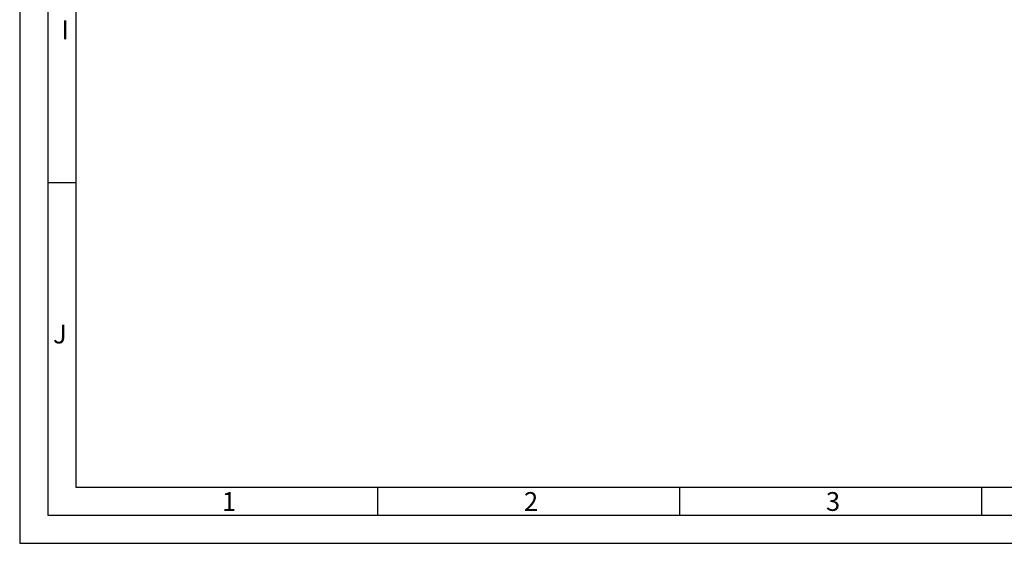
# Model space of a CAD drawing. Extents: x 1417 to 6045, y 7585 to 17234.
# Drawn here: x 5384 to 5676, y 16297 to 16453 of the extents above; entities that cross this region are included whole.
import ezdxf

# ---------------------------------------------------------------- set-up
doc = ezdxf.new("R2010")
doc.units = 0
doc.header["$MEASUREMENT"] = 0
doc.layers.get('0').update_dxf_attribs({"linetype": 'CONTINUOUS'})
doc.styles.add('Arial', font='arial.ttf')

msp = doc.modelspace()

# ---------------------------------------------------------------- linework, layer by layer
for p, q in [((5400.426005643964, 16404.48290775721), (5392.072880643964, 16404.48290775721)), ((5490.162402393961, 16305.80465775721), (5490.162402393961, 16314.15778275721)), ((5579.898799143963, 16305.80465775721), (5579.898799143963, 16314.15778275721)), ((5669.635195893963, 16305.80465775721), (5669.635195893963, 16314.15778275721))]:
    msp.add_line(p, q)
for points in [[(5383.719755643964, 16297.45153275722), (6045.287255643964, 16297.45153275722), (6045.287255643964, 17234.11528275722), (5383.719755643964, 17234.11528275722)], [(5392.072880643964, 16305.80465775721), (6036.934130643964, 16305.80465775721), (6036.934130643964, 17225.76215775721), (5392.072880643964, 17225.76215775721)], [(5400.426005643964, 16314.15778275721), (6028.581005643964, 16314.15778275721), (6028.581005643964, 17217.40903275722), (5400.426005643964, 17217.40903275722)]]:
    msp.add_lwpolyline(points, close=True)

# ---------------------------------------------------------------- texts
at = {"char_height": 5.568750000000001, "attachment_point": 1, "style": 'Arial'}
for s, insert in [('I', (5396.098638868819, 16452.68137390314)), ('J', (5393.629167914051, 16362.35624890314)), ('1', (5443.811210192113, 16312.6414038629)), ('2', (5533.547606942111, 16312.6414038629)), ('3', (5623.284003692112, 16312.6414038629))]:
    msp.add_mtext(s, dxfattribs=dict(at, insert=insert))

doc.saveas('drawing.dxf')
